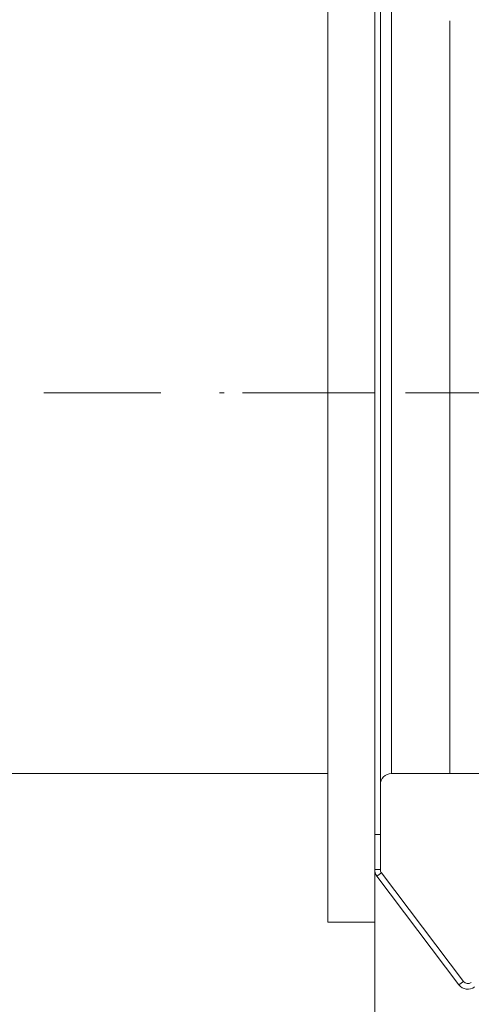
# Model space of a CAD drawing. Units: millimetres. Extents: x 0 to 210, y 0 to 297.
# Drawn here: x 144 to 153, y 76 to 97 of the extents above; entities that cross this region are included whole.
import ezdxf
from ezdxf.enums import TextEntityAlignment as Align

# ---------------------------------------------------------------- set-up
doc = ezdxf.new("R2010")
doc.units = ezdxf.units.MM
doc.header["$LTSCALE"] = 5
doc.linetypes.add('AUSGEZOGEN', pattern=[0])
doc.linetypes.add('DASHDOT', pattern=[1, 0.5, -0.25, 0, -0.25])
for name, color, linetype in [('Bemassung', 7, 'Continuous'), ('Mittellinie', 7, 'Continuous'), ('Volllinie schmal', 7, 'Continuous')]:
    doc.layers.add(name, color=color, linetype=linetype)
doc.styles.add('Arial', font='arial.ttf')
doc.dimstyles.new('ISO-25', dxfattribs={"dimtxt": 2.5, "dimasz": 2.5, "dimexe": 1.25, "dimexo": 0.625, "dimtad": 1, "dimtxsty": 'Standard', "dimcen": 2.5, "dimadec": 0, "dimazin": 0, "dimtfac": 1, "dimtmove": 0, "dimatfit": 3, "dimfxl": 1, "dimarcsym": 0})

# ---------------------------------------------------------------- blocks, each defined once
blk = doc.blocks.new('*D23')
at = {"layer": 'Bemassung', "linetype": 'AUSGEZOGEN', "lineweight": 18}
for points in [[(151.093, 69.386), (152.843, 69.036), (152.843, 69.736)], [(180.392, 69.386), (178.642, 69.736), (178.642, 69.036)]]:
    blk.add_hatch(color=6, dxfattribs=at).paths.add_polyline_path(points, flags=0)
at = {"layer": 'Bemassung', "color": 6, "linetype": 'AUSGEZOGEN', "lineweight": 18}
for p, q in [((180.392, 85.219), (180.392, 68.386)), ((151.093, 78.099), (151.093, 68.386)), ((152.843, 69.386), (178.642, 69.386))]:
    blk.add_line(p, q, dxfattribs=at)
at = {"layer": 'Bemassung', "color": 6, "linetype": 'AUSGEZOGEN', "lineweight": 18, "style": 'Arial', "width": 0.908393}
blk.add_text('B', height=1.75, dxfattribs=at).set_placement((162.779, 70.386), (164.259, 70.386), align=Align.FIT)
blk = doc.blocks.new('400Fl_sa_nNn048')
at = {"layer": 'Mittellinie', "color": 56, "linetype": 'DASHDOT', "lineweight": 18}
blk.add_line((118.537, 89.399), (151.093, 89.399), dxfattribs=at)
at = {"layer": 'Volllinie schmal', "color": 56, "linetype": 'AUSGEZOGEN', "lineweight": 18}
for p, q in [((150.093, 89.399), (150.093, 100.699)), ((151.093, 78.099), (151.093, 100.699)), ((150.093, 78.099), (150.093, 89.399)), ((120.91, 81.271), (150.093, 81.271)), ((150.093, 78.099), (151.093, 78.099))]:
    blk.add_line(p, q, dxfattribs=at)
blk = doc.blocks.new('251_s_nNn065')
at = {"layer": 'Mittellinie', "color": 56, "linetype": 'DASHDOT', "lineweight": 18}
blk.add_line((151.752, 89.399), (180.4, 89.399), dxfattribs=at)
blk = doc.blocks.new('40_sa_nNn050')
at = {"layer": 'Mittellinie', "color": 56, "linetype": 'DASHDOT', "lineweight": 18}
blk.add_line((148.274, 89.399), (164.858, 89.399), dxfattribs=at)
at = {"layer": 'Volllinie schmal', "color": 56, "linetype": 'AUSGEZOGEN', "lineweight": 18}
for p, q in [((151.093, 99.039), (151.093, 79.969)), ((151.213, 99.039), (151.213, 79.969)), ((151.453, 97.527), (151.453, 81.271)), ((152.693, 97.331), (152.693, 81.271)), ((151.453, 81.271), (152.693, 81.271)), ((152.693, 81.271), (157.893, 81.271)), ((151.093, 79.969), (151.093, 79.227)), ((151.213, 79.969), (151.093, 79.969)), ((151.213, 79.227), (151.213, 79.969)), ((151.213, 79.227), (151.093, 79.227)), ((151.237, 79.155), (151.141, 79.083)), ((151.141, 79.083), (152.888, 76.765)), ((152.984, 76.838), (151.237, 79.155)), ((152.984, 76.838), (152.888, 76.765))]:
    blk.add_line(p, q, dxfattribs=at)
for centre, radius, start, end in [((151.453, 81.031), 0.24, 90, 180), ((151.333, 79.227), 0.24, 180, 217), ((151.333, 79.227), 0.12, 180.0115, 217), ((153.079, 76.91), 0.24, 217, 307), ((153.079, 76.91), 0.12, 217, 307)]:
    blk.add_arc(centre, radius, start, end, dxfattribs=at)
blk.add_blockref('251_s_nNn065', (0, 0))
blk = doc.blocks.new('Plh164_nNn00')
for name in ['40_sa_nNn050', '400Fl_sa_nNn048']:
    blk.add_blockref(name, (0, 0))
at = {"layer": 'Bemassung', "color": 6, "linetype": 'AUSGEZOGEN', "lineweight": 18}
dim = blk.add_linear_dim(base=(180.39173, 69.38589), p1=(151.09302, 78.09941), p2=(180.39173, 85.21941), text='B', dimstyle='ISO-25', override={"dimtxt": 1.75, "dimasz": 1.75, "dimexe": 1.25, "dimgap": 0.25, "dimtad": 1, "dimjust": 0, "dimdec": 0, "dimlfac": 25, "dimzin": 8, "dimsah": 1, "dimclrd": 6, "dimclre": 6, "dimclrt": 6, "dimadec": 0}, dxfattribs=at)
dim.commit()
dim.dimension.update_dxf_attribs({"geometry": '*D23', "text_midpoint": (163.51875, 71.26089), "dimtype": 160})

msp = doc.modelspace()

# ---------------------------------------------------------------- block references
msp.add_blockref('Plh164_nNn00', (0, 0))

doc.saveas('drawing.dxf')
